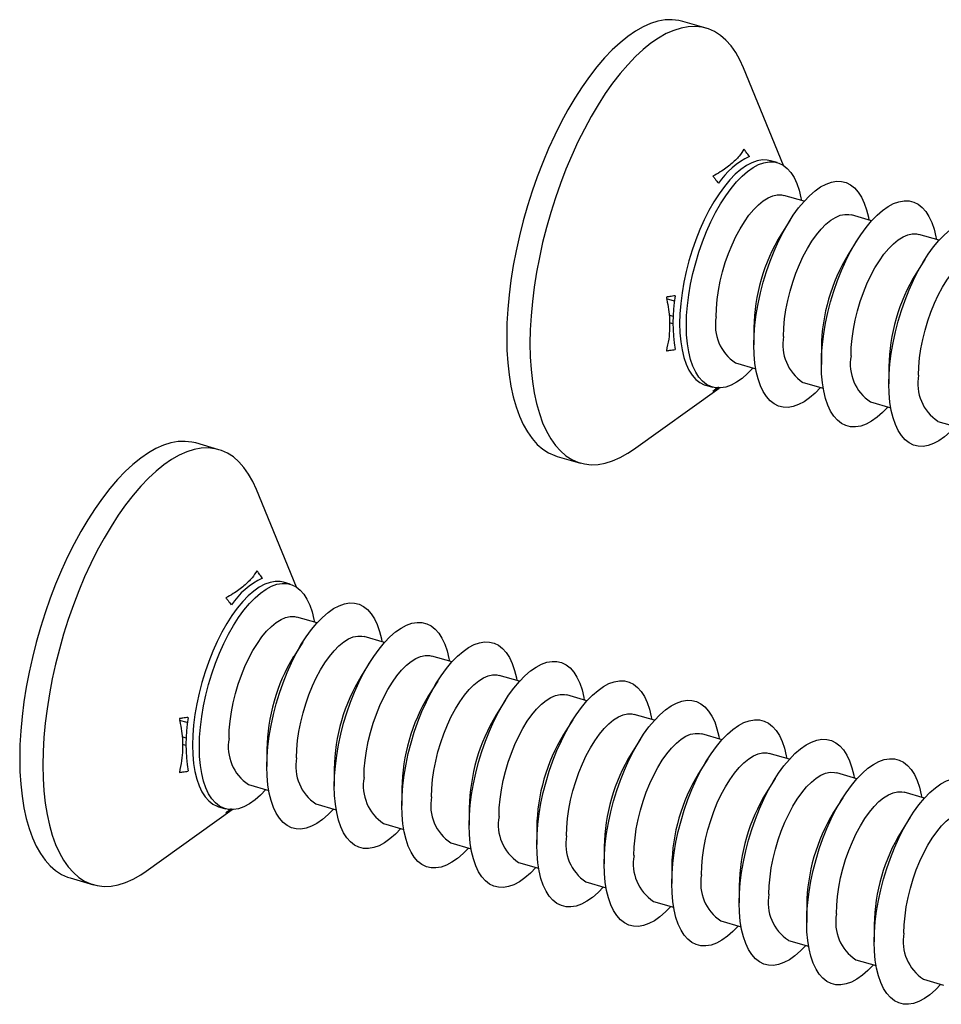
# Model space of a CAD drawing. Units: millimetres. Extents: x 17 to 829, y 20 to 541.
# Drawn here: x 76 to 89, y 38 to 51 of the extents above; entities that cross this region are included whole.
import ezdxf

# ---------------------------------------------------------------- set-up
doc = ezdxf.new("R2010")
doc.units = ezdxf.units.MM
doc.header["$LTSCALE"] = 2
doc.linetypes.add('SLD-Solid', pattern=[0])

msp = doc.modelspace()

# ---------------------------------------------------------------- linework, layer by layer
at = {"color": 7, "linetype": 'SLD-Solid', "lineweight": 25}
for p, q in [((85.558, 50.991), (85.24, 51.083)), ((86.618, 49.109), (86.072, 50.446)), ((86.533, 49.149), (86.441, 49.175)), ((86.901, 48.619), (86.624, 48.699)), ((87.825, 48.353), (87.548, 48.433)), ((86.706, 48.357), (86.581, 48.159)), ((88.748, 48.086), (88.471, 48.166)), ((87.629, 48.091), (87.504, 47.892)), ((88.553, 47.824), (88.428, 47.625)), ((85.108, 47.042), (85.053, 47.058)), ((86.213, 46.887), (86.213, 46.652)), ((87.137, 46.62), (87.137, 46.385)), ((85.962, 46.406), (86.239, 46.326)), ((88.061, 46.353), (88.061, 46.119)), ((86.886, 46.139), (87.163, 46.06)), ((84.564, 45.222), (85.739, 46.062)), ((85.553, 46.101), (85.646, 46.074)), ((85.653, 46.02), (85.739, 46.069)), ((87.809, 45.873), (88.087, 45.793)), ((88.733, 45.606), (89.01, 45.526)), ((78.891, 45.218), (78.574, 45.31)), ((83.521, 45.126), (83.838, 45.035)), ((79.952, 43.336), (79.405, 44.673)), ((79.867, 43.375), (79.774, 43.402)), ((80.234, 42.846), (79.957, 42.926)), ((81.158, 42.579), (80.881, 42.659)), ((80.039, 42.584), (79.914, 42.385)), ((82.082, 42.312), (81.805, 42.392)), ((80.963, 42.317), (80.838, 42.118)), ((83.006, 42.046), (82.729, 42.126)), ((81.887, 42.05), (81.761, 41.852)), ((83.929, 41.779), (83.652, 41.859)), ((82.81, 41.784), (82.685, 41.585)), ((84.853, 41.512), (84.576, 41.592)), ((83.734, 41.517), (83.609, 41.318)), ((78.442, 41.269), (78.387, 41.285)), ((85.777, 41.246), (85.5, 41.326)), ((84.658, 41.25), (84.533, 41.052)), ((79.547, 41.113), (79.547, 40.878)), ((86.701, 40.979), (86.424, 41.059)), ((85.582, 40.984), (85.456, 40.785)), ((80.47, 40.846), (80.47, 40.612)), ((87.624, 40.712), (87.347, 40.792)), ((79.295, 40.633), (79.572, 40.553)), ((86.505, 40.717), (86.38, 40.518)), ((81.394, 40.58), (81.394, 40.345)), ((87.429, 40.45), (87.304, 40.252)), ((88.548, 40.446), (88.271, 40.526)), ((78.887, 40.327), (78.979, 40.301)), ((80.219, 40.366), (80.496, 40.286)), ((77.897, 39.448), (79.072, 40.289)), ((78.986, 40.246), (79.073, 40.295)), ((82.318, 40.313), (82.318, 40.078)), ((88.353, 40.184), (88.228, 39.985)), ((81.143, 40.099), (81.42, 40.019)), ((83.242, 40.046), (83.242, 39.812)), ((82.067, 39.833), (82.344, 39.753)), ((84.165, 39.78), (84.165, 39.545)), ((82.99, 39.566), (83.267, 39.486)), ((85.089, 39.513), (85.089, 39.278)), ((76.854, 39.353), (77.172, 39.261)), ((83.914, 39.299), (84.191, 39.219)), ((86.013, 39.246), (86.013, 39.012)), ((84.838, 39.033), (85.115, 38.953)), ((86.937, 38.98), (86.937, 38.745)), ((85.762, 38.766), (86.039, 38.686)), ((87.861, 38.713), (87.861, 38.478)), ((86.685, 38.499), (86.962, 38.419)), ((87.609, 38.233), (87.886, 38.153)), ((88.533, 37.966), (88.81, 37.886))]:
    msp.add_line(p, q, dxfattribs=at)
at = {"color": 8, "linetype": 'SLD-Solid', "lineweight": 25}
for p, q in [((85.125, 47.253), (85.019, 47.284)), ((85.106, 46.939), (85.058, 46.953)), ((78.458, 41.48), (78.352, 41.51)), ((78.439, 41.166), (78.392, 41.18))]:
    msp.add_line(p, q, dxfattribs=at)
at = {"color": 7, "linetype": 'SLD-Solid', "lineweight": 25, "flags": 128}
for points in [[(85.24, 51.083), (85.186, 51.096), (85.094, 51.106), (84.998, 51.102), (84.9, 51.084), (84.799, 51.052), (84.696, 51.006), (84.592, 50.947), (84.486, 50.875), (84.381, 50.789), (84.275, 50.692), (84.17, 50.582), (84.065, 50.46), (83.962, 50.328), (83.862, 50.185), (83.763, 50.032), (83.668, 49.871), (83.575, 49.701), (83.487, 49.524), (83.402, 49.34), (83.323, 49.151), (83.248, 48.956), (83.178, 48.758), (83.114, 48.556), (83.056, 48.353), (83.004, 48.148), (82.959, 47.943), (82.92, 47.739), (82.888, 47.536), (82.863, 47.337), (82.845, 47.14), (82.834, 46.949), (82.831, 46.762), (82.834, 46.582), (82.845, 46.409), (82.863, 46.244), (82.888, 46.088), (82.92, 45.941), (82.959, 45.804), (83.004, 45.678), (83.056, 45.563), (83.114, 45.46), (83.178, 45.369), (83.248, 45.291), (83.323, 45.226), (83.402, 45.175), (83.487, 45.137), (83.521, 45.126)], [(86.072, 50.446), (86.023, 50.555), (85.964, 50.658), (85.901, 50.749), (85.831, 50.826), (85.756, 50.891), (85.676, 50.943), (85.592, 50.98), (85.504, 51.004), (85.411, 51.014), (85.316, 51.01), (85.217, 50.992), (85.116, 50.96), (85.014, 50.915), (84.909, 50.855), (84.804, 50.783), (84.698, 50.698), (84.592, 50.6), (84.487, 50.49), (84.383, 50.368), (84.28, 50.236), (84.179, 50.093), (84.081, 49.941), (83.985, 49.779), (83.893, 49.609), (83.804, 49.432), (83.72, 49.248), (83.64, 49.059), (83.565, 48.864), (83.496, 48.666), (83.432, 48.465), (83.374, 48.261), (83.322, 48.056), (83.277, 47.851), (83.238, 47.647), (83.206, 47.445), (83.181, 47.245), (83.163, 47.049), (83.152, 46.857), (83.148, 46.671), (83.152, 46.491), (83.163, 46.318), (83.181, 46.153), (83.206, 45.996), (83.238, 45.849), (83.277, 45.712), (83.322, 45.586), (83.374, 45.471), (83.432, 45.368), (83.496, 45.277), (83.565, 45.2), (83.64, 45.135), (83.72, 45.083), (83.804, 45.046), (83.893, 45.022), (83.985, 45.012), (84.081, 45.016), (84.179, 45.034), (84.28, 45.066), (84.383, 45.111), (84.487, 45.171), (84.564, 45.222)], [(86.441, 49.175), (86.397, 49.184), (86.33, 49.186), (86.259, 49.174), (86.186, 49.148), (86.111, 49.108), (86.035, 49.055), (85.959, 48.989), (85.883, 48.911), (85.809, 48.821), (85.736, 48.721), (85.665, 48.611), (85.597, 48.492), (85.533, 48.365), (85.473, 48.232), (85.418, 48.093), (85.368, 47.95), (85.324, 47.804), (85.286, 47.657), (85.255, 47.51), (85.23, 47.364), (85.212, 47.22), (85.201, 47.08), (85.197, 46.945), (85.201, 46.817), (85.212, 46.695), (85.23, 46.583), (85.255, 46.48), (85.286, 46.387), (85.324, 46.306), (85.368, 46.237), (85.418, 46.18), (85.473, 46.137), (85.533, 46.107), (85.553, 46.101)], [(85.29, 46.919), (85.293, 47.053), (85.304, 47.193), (85.322, 47.337), (85.347, 47.483), (85.379, 47.63), (85.417, 47.778), (85.461, 47.923), (85.511, 48.066), (85.566, 48.205), (85.626, 48.338), (85.69, 48.465), (85.757, 48.584), (85.828, 48.694), (85.901, 48.795), (85.976, 48.884), (86.052, 48.962), (86.128, 49.028), (86.203, 49.081), (86.278, 49.121), (86.351, 49.147), (86.422, 49.16), (86.49, 49.158), (86.554, 49.142), (86.613, 49.112), (86.669, 49.069), (86.718, 49.013), (86.763, 48.943), (86.801, 48.862), (86.832, 48.77), (86.857, 48.667), (86.864, 48.63)], [(86.213, 46.652), (86.217, 46.787), (86.228, 46.927), (86.246, 47.07), (86.271, 47.216), (86.302, 47.364), (86.34, 47.511), (86.385, 47.657), (86.434, 47.799), (86.489, 47.938), (86.549, 48.072), (86.613, 48.198), (86.681, 48.317), (86.752, 48.428), (86.825, 48.528), (86.9, 48.618), (86.975, 48.696), (87.051, 48.762), (87.127, 48.815), (87.202, 48.855), (87.275, 48.881), (87.346, 48.893), (87.413, 48.891), (87.477, 48.875), (87.537, 48.846), (87.592, 48.802), (87.642, 48.746), (87.686, 48.677), (87.724, 48.595), (87.756, 48.503), (87.781, 48.4), (87.788, 48.363)], [(85.696, 47.036), (85.7, 47.153), (85.711, 47.274), (85.729, 47.399), (85.753, 47.526), (85.785, 47.654), (85.822, 47.78), (85.865, 47.903), (85.914, 48.022), (85.967, 48.135), (86.024, 48.241), (86.084, 48.339), (86.146, 48.428), (86.211, 48.505), (86.276, 48.571), (86.342, 48.625), (86.407, 48.666), (86.471, 48.693), (86.533, 48.707), (86.591, 48.706), (86.624, 48.699)], [(87.137, 46.385), (87.141, 46.52), (87.152, 46.66), (87.17, 46.804), (87.194, 46.95), (87.226, 47.097), (87.264, 47.244), (87.308, 47.39), (87.358, 47.533), (87.413, 47.672), (87.473, 47.805), (87.537, 47.932), (87.605, 48.051), (87.675, 48.161), (87.749, 48.261), (87.823, 48.351), (87.899, 48.429), (87.975, 48.495), (88.051, 48.548), (88.126, 48.588), (88.199, 48.614), (88.269, 48.626), (88.337, 48.624), (88.401, 48.609), (88.461, 48.579), (88.516, 48.536), (88.566, 48.479), (88.61, 48.41), (88.648, 48.329), (88.68, 48.236), (88.705, 48.133), (88.711, 48.097)], [(86.62, 46.769), (86.624, 46.886), (86.634, 47.008), (86.652, 47.133), (86.677, 47.26), (86.708, 47.387), (86.746, 47.513), (86.789, 47.636), (86.837, 47.755), (86.89, 47.869), (86.947, 47.975), (87.007, 48.073), (87.07, 48.161), (87.135, 48.239), (87.2, 48.305), (87.266, 48.359), (87.331, 48.399), (87.395, 48.427), (87.456, 48.44), (87.515, 48.439), (87.548, 48.433)], [(88.061, 46.119), (88.065, 46.253), (88.075, 46.393), (88.093, 46.537), (88.118, 46.683), (88.15, 46.83), (88.188, 46.978), (88.232, 47.123), (88.282, 47.266), (88.337, 47.405), (88.397, 47.538), (88.461, 47.665), (88.529, 47.784), (88.599, 47.894), (88.672, 47.995), (88.747, 48.084), (88.823, 48.162), (88.899, 48.228), (88.975, 48.281), (89.049, 48.321), (89.123, 48.347), (89.193, 48.36), (89.261, 48.358), (89.325, 48.342), (89.385, 48.312), (89.44, 48.269), (89.49, 48.213), (89.534, 48.143), (89.572, 48.062), (89.604, 47.97), (89.628, 47.867), (89.635, 47.83)], [(87.544, 46.503), (87.547, 46.619), (87.558, 46.741), (87.576, 46.866), (87.601, 46.993), (87.632, 47.12), (87.67, 47.246), (87.713, 47.37), (87.761, 47.489), (87.814, 47.602), (87.871, 47.708), (87.931, 47.806), (87.994, 47.894), (88.059, 47.972), (88.124, 48.038), (88.19, 48.092), (88.255, 48.133), (88.319, 48.16), (88.38, 48.173), (88.439, 48.173), (88.471, 48.166)], [(88.468, 46.236), (88.471, 46.353), (88.482, 46.474), (88.5, 46.599), (88.525, 46.726), (88.556, 46.854), (88.593, 46.98), (88.637, 47.103), (88.685, 47.222), (88.738, 47.335), (88.795, 47.441), (88.855, 47.539), (88.918, 47.628), (88.982, 47.705), (89.048, 47.771), (89.113, 47.825), (89.179, 47.866), (89.242, 47.893), (89.304, 47.907), (89.363, 47.906), (89.395, 47.899)], [(86.202, 46.337), (86.128, 46.26), (86.052, 46.194), (85.976, 46.141), (85.901, 46.101), (85.828, 46.075), (85.757, 46.063), (85.69, 46.065), (85.626, 46.081), (85.566, 46.11), (85.511, 46.154), (85.461, 46.21), (85.417, 46.279), (85.379, 46.361), (85.347, 46.453), (85.322, 46.556), (85.304, 46.669), (85.293, 46.79), (85.29, 46.919)], [(87.126, 46.07), (87.051, 45.994), (86.975, 45.928), (86.9, 45.875), (86.825, 45.835), (86.752, 45.809), (86.681, 45.796), (86.613, 45.798), (86.549, 45.814), (86.489, 45.844), (86.434, 45.887), (86.385, 45.944), (86.34, 46.013), (86.302, 46.094), (86.271, 46.187), (86.246, 46.29), (86.228, 46.402), (86.217, 46.523), (86.213, 46.652)], [(88.05, 45.804), (87.975, 45.727), (87.899, 45.661), (87.823, 45.608), (87.749, 45.568), (87.675, 45.542), (87.605, 45.53), (87.537, 45.532), (87.473, 45.547), (87.413, 45.577), (87.358, 45.62), (87.308, 45.677), (87.264, 45.746), (87.226, 45.827), (87.194, 45.92), (87.17, 46.023), (87.152, 46.135), (87.141, 46.257), (87.137, 46.385)], [(88.973, 45.537), (88.899, 45.46), (88.823, 45.394), (88.747, 45.341), (88.672, 45.301), (88.599, 45.275), (88.529, 45.263), (88.461, 45.265), (88.397, 45.281), (88.337, 45.31), (88.282, 45.354), (88.232, 45.41), (88.188, 45.479), (88.15, 45.561), (88.118, 45.653), (88.093, 45.756), (88.075, 45.869), (88.065, 45.99), (88.061, 46.119)], [(78.574, 45.31), (78.519, 45.322), (78.427, 45.332), (78.331, 45.328), (78.233, 45.31), (78.132, 45.278), (78.029, 45.233), (77.925, 45.174), (77.82, 45.101), (77.714, 45.016), (77.608, 44.918), (77.503, 44.808), (77.399, 44.687), (77.296, 44.554), (77.195, 44.411), (77.096, 44.259), (77.001, 44.097), (76.909, 43.928), (76.82, 43.75), (76.736, 43.567), (76.656, 43.377), (76.581, 43.183), (76.512, 42.984), (76.448, 42.783), (76.39, 42.579), (76.338, 42.374), (76.292, 42.17), (76.253, 41.965), (76.221, 41.763), (76.196, 41.563), (76.178, 41.367), (76.168, 41.175), (76.164, 40.989), (76.168, 40.809), (76.178, 40.636), (76.196, 40.471), (76.221, 40.314), (76.253, 40.167), (76.292, 40.03), (76.338, 39.904), (76.39, 39.789), (76.448, 39.686), (76.512, 39.596), (76.581, 39.518), (76.656, 39.453), (76.736, 39.402), (76.82, 39.364), (76.854, 39.353)], [(79.405, 44.673), (79.356, 44.781), (79.298, 44.884), (79.234, 44.975), (79.164, 45.053), (79.089, 45.118), (79.01, 45.169), (78.925, 45.207), (78.837, 45.231), (78.745, 45.241), (78.649, 45.237), (78.551, 45.219), (78.45, 45.187), (78.347, 45.141), (78.243, 45.082), (78.137, 45.01), (78.032, 44.924), (77.926, 44.826), (77.82, 44.716), (77.716, 44.595), (77.613, 44.462), (77.512, 44.32), (77.414, 44.167), (77.318, 44.006), (77.226, 43.836), (77.138, 43.659), (77.053, 43.475), (76.974, 43.285), (76.899, 43.091), (76.829, 42.893), (76.765, 42.691), (76.707, 42.488), (76.655, 42.283), (76.61, 42.078), (76.571, 41.874), (76.539, 41.671), (76.514, 41.471), (76.496, 41.275), (76.485, 41.084), (76.482, 40.897), (76.485, 40.717), (76.496, 40.544), (76.514, 40.379), (76.539, 40.223), (76.571, 40.076), (76.61, 39.939), (76.655, 39.813), (76.707, 39.698), (76.765, 39.595), (76.829, 39.504), (76.899, 39.426), (76.974, 39.361), (77.053, 39.31), (77.138, 39.272), (77.226, 39.248), (77.318, 39.238), (77.414, 39.242), (77.512, 39.26), (77.613, 39.292), (77.716, 39.338), (77.82, 39.397), (77.897, 39.448)], [(79.774, 43.402), (79.731, 43.411), (79.663, 43.413), (79.592, 43.401), (79.519, 43.374), (79.444, 43.335), (79.369, 43.282), (79.292, 43.216), (79.217, 43.137), (79.142, 43.048), (79.069, 42.947), (78.998, 42.837), (78.931, 42.718), (78.867, 42.591), (78.807, 42.458), (78.752, 42.319), (78.702, 42.176), (78.658, 42.031), (78.619, 41.884), (78.588, 41.736), (78.563, 41.59), (78.545, 41.446), (78.534, 41.307), (78.531, 41.172), (78.534, 41.043), (78.545, 40.922), (78.563, 40.809), (78.588, 40.706), (78.619, 40.614), (78.658, 40.533), (78.702, 40.463), (78.752, 40.407), (78.807, 40.364), (78.867, 40.334), (78.887, 40.327)], [(78.623, 41.145), (78.627, 41.28), (78.637, 41.42), (78.655, 41.563), (78.68, 41.71), (78.712, 41.857), (78.75, 42.004), (78.794, 42.15), (78.844, 42.293), (78.899, 42.431), (78.959, 42.565), (79.023, 42.691), (79.091, 42.81), (79.161, 42.921), (79.234, 43.021), (79.309, 43.111), (79.385, 43.189), (79.461, 43.255), (79.537, 43.308), (79.612, 43.348), (79.685, 43.374), (79.755, 43.386), (79.823, 43.384), (79.887, 43.368), (79.947, 43.339), (80.002, 43.295), (80.052, 43.239), (80.096, 43.17), (80.134, 43.089), (80.166, 42.996), (80.191, 42.893), (80.197, 42.856)], [(79.547, 40.878), (79.55, 41.013), (79.561, 41.153), (79.579, 41.297), (79.604, 41.443), (79.636, 41.59), (79.674, 41.737), (79.718, 41.883), (79.768, 42.026), (79.823, 42.165), (79.883, 42.298), (79.947, 42.425), (80.014, 42.544), (80.085, 42.654), (80.158, 42.754), (80.233, 42.844), (80.309, 42.922), (80.385, 42.988), (80.461, 43.041), (80.535, 43.081), (80.608, 43.107), (80.679, 43.119), (80.747, 43.118), (80.811, 43.102), (80.871, 43.072), (80.926, 43.029), (80.976, 42.972), (81.02, 42.903), (81.058, 42.822), (81.089, 42.729), (81.114, 42.626), (81.121, 42.59)], [(79.03, 41.262), (79.033, 41.379), (79.044, 41.501), (79.062, 41.626), (79.087, 41.753), (79.118, 41.88), (79.155, 42.006), (79.199, 42.129), (79.247, 42.248), (79.3, 42.362), (79.357, 42.468), (79.417, 42.566), (79.48, 42.654), (79.544, 42.732), (79.61, 42.798), (79.676, 42.852), (79.741, 42.893), (79.804, 42.92), (79.866, 42.933), (79.925, 42.933), (79.957, 42.926)], [(80.47, 40.612), (80.474, 40.747), (80.485, 40.886), (80.503, 41.03), (80.528, 41.176), (80.559, 41.324), (80.597, 41.471), (80.642, 41.616), (80.691, 41.759), (80.747, 41.898), (80.806, 42.031), (80.87, 42.158), (80.938, 42.277), (81.009, 42.387), (81.082, 42.488), (81.157, 42.577), (81.232, 42.656), (81.309, 42.722), (81.384, 42.775), (81.459, 42.814), (81.532, 42.841), (81.603, 42.853), (81.67, 42.851), (81.735, 42.835), (81.794, 42.805), (81.849, 42.762), (81.899, 42.706), (81.943, 42.636), (81.982, 42.555), (82.013, 42.463), (82.038, 42.36), (82.045, 42.323)], [(79.953, 40.996), (79.957, 41.113), (79.968, 41.234), (79.986, 41.359), (80.01, 41.486), (80.042, 41.613), (80.079, 41.739), (80.122, 41.863), (80.171, 41.982), (80.224, 42.095), (80.281, 42.201), (80.341, 42.299), (80.404, 42.387), (80.468, 42.465), (80.534, 42.531), (80.599, 42.585), (80.664, 42.626), (80.728, 42.653), (80.79, 42.666), (80.848, 42.666), (80.881, 42.659)], [(81.394, 40.345), (81.398, 40.48), (81.409, 40.62), (81.427, 40.763), (81.452, 40.91), (81.483, 41.057), (81.521, 41.204), (81.565, 41.35), (81.615, 41.493), (81.67, 41.631), (81.73, 41.765), (81.794, 41.891), (81.862, 42.01), (81.933, 42.121), (82.006, 42.221), (82.08, 42.311), (82.156, 42.389), (82.232, 42.455), (82.308, 42.508), (82.383, 42.548), (82.456, 42.574), (82.527, 42.586), (82.594, 42.584), (82.658, 42.568), (82.718, 42.539), (82.773, 42.495), (82.823, 42.439), (82.867, 42.37), (82.905, 42.289), (82.937, 42.196), (82.962, 42.093), (82.969, 42.056)], [(80.877, 40.729), (80.881, 40.846), (80.892, 40.968), (80.909, 41.093), (80.934, 41.22), (80.965, 41.347), (81.003, 41.473), (81.046, 41.596), (81.094, 41.715), (81.147, 41.828), (81.204, 41.935), (81.265, 42.032), (81.327, 42.121), (81.392, 42.199), (81.457, 42.265), (81.523, 42.318), (81.588, 42.359), (81.652, 42.386), (81.713, 42.4), (81.772, 42.399), (81.805, 42.392)], [(82.318, 40.078), (82.322, 40.213), (82.332, 40.353), (82.35, 40.497), (82.375, 40.643), (82.407, 40.79), (82.445, 40.937), (82.489, 41.083), (82.539, 41.226), (82.594, 41.365), (82.654, 41.498), (82.718, 41.625), (82.786, 41.744), (82.856, 41.854), (82.929, 41.954), (83.004, 42.044), (83.08, 42.122), (83.156, 42.188), (83.232, 42.241), (83.307, 42.281), (83.38, 42.307), (83.45, 42.319), (83.518, 42.318), (83.582, 42.302), (83.642, 42.272), (83.697, 42.229), (83.747, 42.172), (83.791, 42.103), (83.829, 42.022), (83.861, 41.929), (83.886, 41.826), (83.892, 41.79)], [(81.801, 40.462), (81.805, 40.579), (81.815, 40.701), (81.833, 40.826), (81.858, 40.953), (81.889, 41.08), (81.927, 41.206), (81.97, 41.329), (82.018, 41.448), (82.071, 41.562), (82.128, 41.668), (82.188, 41.766), (82.251, 41.854), (82.316, 41.932), (82.381, 41.998), (82.447, 42.052), (82.512, 42.093), (82.576, 42.12), (82.637, 42.133), (82.696, 42.133), (82.729, 42.126)], [(83.242, 39.812), (83.245, 39.947), (83.256, 40.086), (83.274, 40.23), (83.299, 40.376), (83.331, 40.524), (83.369, 40.671), (83.413, 40.816), (83.463, 40.959), (83.518, 41.098), (83.578, 41.231), (83.642, 41.358), (83.709, 41.477), (83.78, 41.587), (83.853, 41.688), (83.928, 41.777), (84.004, 41.856), (84.08, 41.922), (84.156, 41.975), (84.23, 42.014), (84.303, 42.041), (84.374, 42.053), (84.442, 42.051), (84.506, 42.035), (84.566, 42.005), (84.621, 41.962), (84.671, 41.906), (84.715, 41.836), (84.753, 41.755), (84.784, 41.663), (84.809, 41.56), (84.816, 41.523)], [(82.725, 40.196), (82.728, 40.313), (82.739, 40.434), (82.757, 40.559), (82.782, 40.686), (82.813, 40.813), (82.85, 40.939), (82.894, 41.063), (82.942, 41.182), (82.995, 41.295), (83.052, 41.401), (83.112, 41.499), (83.175, 41.587), (83.239, 41.665), (83.305, 41.731), (83.371, 41.785), (83.436, 41.826), (83.499, 41.853), (83.561, 41.866), (83.62, 41.866), (83.652, 41.859)], [(84.165, 39.545), (84.169, 39.68), (84.18, 39.82), (84.198, 39.963), (84.223, 40.11), (84.254, 40.257), (84.292, 40.404), (84.337, 40.55), (84.387, 40.693), (84.442, 40.831), (84.501, 40.965), (84.565, 41.091), (84.633, 41.21), (84.704, 41.321), (84.777, 41.421), (84.852, 41.511), (84.927, 41.589), (85.004, 41.655), (85.079, 41.708), (85.154, 41.748), (85.227, 41.774), (85.298, 41.786), (85.365, 41.784), (85.43, 41.768), (85.489, 41.739), (85.544, 41.695), (85.594, 41.639), (85.639, 41.57), (85.677, 41.489), (85.708, 41.396), (85.733, 41.293), (85.74, 41.256)], [(83.648, 39.929), (83.652, 40.046), (83.663, 40.168), (83.681, 40.293), (83.705, 40.42), (83.737, 40.547), (83.774, 40.673), (83.817, 40.796), (83.866, 40.915), (83.919, 41.028), (83.976, 41.135), (84.036, 41.232), (84.099, 41.321), (84.163, 41.399), (84.229, 41.465), (84.294, 41.518), (84.359, 41.559), (84.423, 41.586), (84.485, 41.6), (84.543, 41.599), (84.576, 41.592)], [(85.089, 39.278), (85.093, 39.413), (85.104, 39.553), (85.122, 39.697), (85.147, 39.843), (85.178, 39.99), (85.216, 40.137), (85.26, 40.283), (85.31, 40.426), (85.365, 40.565), (85.425, 40.698), (85.489, 40.825), (85.557, 40.944), (85.628, 41.054), (85.701, 41.154), (85.775, 41.244), (85.851, 41.322), (85.927, 41.388), (86.003, 41.441), (86.078, 41.481), (86.151, 41.507), (86.222, 41.519), (86.289, 41.518), (86.353, 41.502), (86.413, 41.472), (86.468, 41.429), (86.518, 41.372), (86.562, 41.303), (86.6, 41.222), (86.632, 41.129), (86.657, 41.026), (86.664, 40.99)], [(84.572, 39.662), (84.576, 39.779), (84.587, 39.901), (84.604, 40.026), (84.629, 40.153), (84.661, 40.28), (84.698, 40.406), (84.741, 40.529), (84.79, 40.648), (84.842, 40.762), (84.899, 40.868), (84.96, 40.966), (85.022, 41.054), (85.087, 41.132), (85.152, 41.198), (85.218, 41.252), (85.283, 41.293), (85.347, 41.32), (85.409, 41.333), (85.467, 41.333), (85.5, 41.326)], [(79.535, 40.563), (79.461, 40.487), (79.385, 40.421), (79.309, 40.368), (79.234, 40.328), (79.161, 40.302), (79.091, 40.29), (79.023, 40.291), (78.959, 40.307), (78.899, 40.337), (78.844, 40.38), (78.794, 40.437), (78.75, 40.506), (78.712, 40.587), (78.68, 40.68), (78.655, 40.783), (78.637, 40.895), (78.627, 41.016), (78.623, 41.145)], [(86.013, 39.012), (86.017, 39.147), (86.027, 39.286), (86.045, 39.43), (86.07, 39.576), (86.102, 39.724), (86.14, 39.871), (86.184, 40.016), (86.234, 40.159), (86.289, 40.298), (86.349, 40.431), (86.413, 40.558), (86.481, 40.677), (86.551, 40.787), (86.624, 40.888), (86.699, 40.977), (86.775, 41.056), (86.851, 41.122), (86.927, 41.175), (87.002, 41.214), (87.075, 41.241), (87.145, 41.253), (87.213, 41.251), (87.277, 41.235), (87.337, 41.205), (87.392, 41.162), (87.442, 41.106), (87.486, 41.036), (87.524, 40.955), (87.556, 40.863), (87.581, 40.76), (87.587, 40.723)], [(85.496, 39.396), (85.5, 39.513), (85.51, 39.634), (85.528, 39.759), (85.553, 39.886), (85.584, 40.013), (85.622, 40.139), (85.665, 40.263), (85.713, 40.382), (85.766, 40.495), (85.823, 40.601), (85.883, 40.699), (85.946, 40.787), (86.011, 40.865), (86.076, 40.931), (86.142, 40.985), (86.207, 41.026), (86.271, 41.053), (86.332, 41.066), (86.391, 41.066), (86.424, 41.059)], [(80.459, 40.297), (80.385, 40.22), (80.309, 40.154), (80.233, 40.101), (80.158, 40.061), (80.085, 40.035), (80.014, 40.023), (79.947, 40.025), (79.883, 40.041), (79.823, 40.07), (79.768, 40.114), (79.718, 40.17), (79.674, 40.239), (79.636, 40.32), (79.604, 40.413), (79.579, 40.516), (79.561, 40.629), (79.55, 40.75), (79.547, 40.878)], [(86.937, 38.745), (86.94, 38.88), (86.951, 39.02), (86.969, 39.163), (86.994, 39.31), (87.026, 39.457), (87.064, 39.604), (87.108, 39.75), (87.158, 39.893), (87.213, 40.031), (87.273, 40.165), (87.337, 40.291), (87.404, 40.41), (87.475, 40.521), (87.548, 40.621), (87.623, 40.711), (87.699, 40.789), (87.775, 40.855), (87.851, 40.908), (87.925, 40.948), (87.998, 40.974), (88.069, 40.986), (88.137, 40.984), (88.201, 40.968), (88.261, 40.939), (88.316, 40.895), (88.366, 40.839), (88.41, 40.77), (88.448, 40.689), (88.479, 40.596), (88.504, 40.493), (88.511, 40.456)], [(86.42, 39.129), (86.423, 39.246), (86.434, 39.368), (86.452, 39.493), (86.477, 39.62), (86.508, 39.747), (86.545, 39.873), (86.589, 39.996), (86.637, 40.115), (86.69, 40.228), (86.747, 40.335), (86.807, 40.432), (86.87, 40.521), (86.934, 40.599), (87, 40.665), (87.066, 40.718), (87.131, 40.759), (87.194, 40.786), (87.256, 40.8), (87.315, 40.799), (87.347, 40.792)], [(87.861, 38.478), (87.864, 38.613), (87.875, 38.753), (87.893, 38.897), (87.918, 39.043), (87.949, 39.19), (87.988, 39.337), (88.032, 39.483), (88.082, 39.626), (88.137, 39.765), (88.196, 39.898), (88.261, 40.025), (88.328, 40.144), (88.399, 40.254), (88.472, 40.354), (88.547, 40.444), (88.622, 40.522), (88.699, 40.588), (88.774, 40.641), (88.849, 40.681), (88.922, 40.707), (88.993, 40.719), (89.061, 40.718), (89.125, 40.702), (89.184, 40.672), (89.24, 40.629), (89.289, 40.572), (89.334, 40.503), (89.372, 40.422), (89.403, 40.329), (89.428, 40.226), (89.435, 40.19)], [(81.383, 40.03), (81.309, 39.953), (81.232, 39.887), (81.157, 39.834), (81.082, 39.795), (81.009, 39.768), (80.938, 39.756), (80.87, 39.758), (80.806, 39.774), (80.747, 39.804), (80.691, 39.847), (80.642, 39.903), (80.597, 39.973), (80.559, 40.054), (80.528, 40.146), (80.503, 40.249), (80.485, 40.362), (80.474, 40.483), (80.47, 40.612)], [(87.343, 38.862), (87.347, 38.979), (87.358, 39.101), (87.376, 39.226), (87.401, 39.353), (87.432, 39.48), (87.469, 39.606), (87.512, 39.729), (87.561, 39.848), (87.614, 39.962), (87.671, 40.068), (87.731, 40.166), (87.794, 40.254), (87.858, 40.332), (87.924, 40.398), (87.989, 40.452), (88.054, 40.493), (88.118, 40.52), (88.18, 40.533), (88.238, 40.533), (88.271, 40.526)], [(82.307, 39.763), (82.232, 39.687), (82.156, 39.621), (82.08, 39.568), (82.006, 39.528), (81.933, 39.502), (81.862, 39.49), (81.794, 39.491), (81.73, 39.507), (81.67, 39.537), (81.615, 39.58), (81.565, 39.637), (81.521, 39.706), (81.483, 39.787), (81.452, 39.88), (81.427, 39.983), (81.409, 40.095), (81.398, 40.216), (81.394, 40.345)], [(88.267, 38.596), (88.271, 38.713), (88.282, 38.834), (88.3, 38.959), (88.324, 39.086), (88.356, 39.213), (88.393, 39.339), (88.436, 39.463), (88.485, 39.582), (88.538, 39.695), (88.594, 39.801), (88.655, 39.899), (88.717, 39.987), (88.782, 40.065), (88.847, 40.131), (88.913, 40.185), (88.978, 40.226), (89.042, 40.253), (89.104, 40.266), (89.162, 40.266), (89.195, 40.259)], [(83.23, 39.497), (83.156, 39.42), (83.08, 39.354), (83.004, 39.301), (82.929, 39.261), (82.856, 39.235), (82.786, 39.223), (82.718, 39.225), (82.654, 39.241), (82.594, 39.27), (82.539, 39.314), (82.489, 39.37), (82.445, 39.439), (82.407, 39.52), (82.375, 39.613), (82.35, 39.716), (82.332, 39.829), (82.322, 39.95), (82.318, 40.078)], [(84.154, 39.23), (84.08, 39.153), (84.004, 39.087), (83.928, 39.034), (83.853, 38.995), (83.78, 38.968), (83.709, 38.956), (83.642, 38.958), (83.578, 38.974), (83.518, 39.004), (83.463, 39.047), (83.413, 39.103), (83.369, 39.173), (83.331, 39.254), (83.299, 39.346), (83.274, 39.449), (83.256, 39.562), (83.245, 39.683), (83.242, 39.812)], [(85.078, 38.963), (85.004, 38.887), (84.927, 38.821), (84.852, 38.768), (84.777, 38.728), (84.704, 38.702), (84.633, 38.69), (84.565, 38.691), (84.501, 38.707), (84.442, 38.737), (84.387, 38.78), (84.337, 38.837), (84.292, 38.906), (84.254, 38.987), (84.223, 39.08), (84.198, 39.183), (84.18, 39.295), (84.169, 39.416), (84.165, 39.545)], [(86.002, 38.697), (85.927, 38.62), (85.851, 38.554), (85.775, 38.501), (85.701, 38.461), (85.628, 38.435), (85.557, 38.423), (85.489, 38.425), (85.425, 38.441), (85.365, 38.47), (85.31, 38.514), (85.26, 38.57), (85.216, 38.639), (85.178, 38.72), (85.147, 38.813), (85.122, 38.916), (85.104, 39.029), (85.093, 39.15), (85.089, 39.278)], [(86.925, 38.43), (86.851, 38.353), (86.775, 38.287), (86.699, 38.234), (86.624, 38.195), (86.551, 38.168), (86.481, 38.156), (86.413, 38.158), (86.349, 38.174), (86.289, 38.204), (86.234, 38.247), (86.184, 38.303), (86.14, 38.373), (86.102, 38.454), (86.07, 38.546), (86.045, 38.649), (86.027, 38.762), (86.017, 38.883), (86.013, 39.012)], [(87.849, 38.163), (87.775, 38.087), (87.699, 38.021), (87.623, 37.968), (87.548, 37.928), (87.475, 37.902), (87.404, 37.89), (87.337, 37.891), (87.273, 37.907), (87.213, 37.937), (87.158, 37.98), (87.108, 38.037), (87.064, 38.106), (87.026, 38.187), (86.994, 38.28), (86.969, 38.383), (86.951, 38.495), (86.94, 38.616), (86.937, 38.745)], [(88.773, 37.897), (88.699, 37.82), (88.622, 37.754), (88.547, 37.701), (88.472, 37.661), (88.399, 37.635), (88.328, 37.623), (88.261, 37.625), (88.196, 37.641), (88.137, 37.67), (88.082, 37.714), (88.032, 37.77), (87.988, 37.839), (87.949, 37.92), (87.918, 38.013), (87.893, 38.116), (87.875, 38.229), (87.864, 38.35), (87.861, 38.478)]]:
    msp.add_lwpolyline(points, dxfattribs=at)
at = {"color": 7, "linetype": 'SLD-Solid', "lineweight": 25}
for centre, radius, start, end in [((86.637, 48.244), 1.102, 116.1211, 145.6657), ((88.739, 46.847), 2.526, 148.706, 179.0897), ((89.663, 46.58), 2.526, 148.706, 179.0897), ((90.587, 46.313), 2.526, 148.706, 179.0897), ((87.565, 46.957), 2.459, 171.393, 188.607), ((86.305, 46.922), 0.619, 169.365, 236.3828), ((87.228, 46.655), 0.619, 169.365, 236.3828), ((88.152, 46.388), 0.619, 169.365, 236.3828), ((89.076, 46.122), 0.619, 169.365, 236.3828), ((79.971, 42.471), 1.102, 116.1211, 145.6657), ((82.072, 41.073), 2.526, 148.706, 179.0897), ((82.996, 40.806), 2.526, 148.706, 179.0897), ((83.92, 40.54), 2.526, 148.706, 179.0897), ((80.899, 41.183), 2.459, 171.393, 188.607), ((84.844, 40.273), 2.526, 148.706, 179.0897), ((79.638, 41.148), 0.619, 169.365, 236.3828), ((85.767, 40.006), 2.526, 148.706, 179.0897), ((80.562, 40.882), 0.619, 169.365, 236.3828), ((86.691, 39.74), 2.526, 148.706, 179.0897), ((81.486, 40.615), 0.619, 169.365, 236.3828), ((87.615, 39.473), 2.526, 148.706, 179.0897), ((82.409, 40.348), 0.619, 169.365, 236.3828), ((88.539, 39.206), 2.526, 148.706, 179.0897), ((83.333, 40.082), 0.619, 169.365, 236.3828), ((89.462, 38.94), 2.526, 148.706, 179.0897), ((84.257, 39.815), 0.619, 169.365, 236.3828), ((90.386, 38.673), 2.526, 148.706, 179.0897), ((85.181, 39.548), 0.619, 169.365, 236.3828), ((86.104, 39.282), 0.619, 169.365, 236.3828), ((87.028, 39.015), 0.619, 169.365, 236.3828), ((87.952, 38.748), 0.619, 169.365, 236.3828), ((88.876, 38.482), 0.619, 169.365, 236.3828)]:
    msp.add_arc(centre, radius, start, end, dxfattribs=at)
for points, knots in [([(86.078, 49.332), (86.057, 49.301), (86.011, 49.229), (85.903, 49.123), (85.778, 49.033), (85.686, 48.983), (85.653, 48.964)], [0, 0, 0, 0, 0.232864, 0.526451, 0.826536, 1, 1, 1, 1]), ([(86.152, 49.234), (86.137, 49.254), (86.113, 49.287), (86.088, 49.319), (86.078, 49.332)], [0, 0, 0, 0, 0.595198, 1, 1, 1, 1]), ([(85.653, 48.964), (85.663, 48.951), (85.688, 48.918), (85.712, 48.886), (85.727, 48.866)], [0, 0, 0, 0, 0.404802, 1, 1, 1, 1]), ([(85.134, 47.325), (85.11, 47.322), (85.071, 47.316), (85.031, 47.31), (85.015, 47.308)], [0, 0, 0, 0, 0.595198, 1, 1, 1, 1]), ([(85.015, 47.308), (85.032, 47.217), (85.059, 47.074), (85.062, 46.882), (85.05, 46.725), (85.027, 46.625), (85.015, 46.572)], [0, 0, 0, 0, 0.3516644, 0.5582726, 0.767135, 1, 1, 1, 1]), ([(85.015, 46.572), (85.031, 46.574), (85.071, 46.58), (85.11, 46.585), (85.134, 46.589)], [0, 0, 0, 0, 0.404802, 1, 1, 1, 1]), ([(85.727, 46.075), (85.712, 46.064), (85.688, 46.046), (85.663, 46.027), (85.653, 46.02)], [0, 0, 0, 0, 0.595198, 1, 1, 1, 1]), ([(79.411, 43.559), (79.391, 43.527), (79.344, 43.456), (79.237, 43.35), (79.111, 43.259), (79.02, 43.209), (78.986, 43.191)], [0, 0, 0, 0, 0.232864, 0.526451, 0.826536, 1, 1, 1, 1]), ([(79.485, 43.461), (79.471, 43.48), (79.446, 43.513), (79.421, 43.546), (79.411, 43.559)], [0, 0, 0, 0, 0.595198, 1, 1, 1, 1]), ([(78.986, 43.191), (78.996, 43.178), (79.021, 43.145), (79.046, 43.112), (79.06, 43.093)], [0, 0, 0, 0, 0.404802, 1, 1, 1, 1]), ([(78.467, 41.551), (78.444, 41.548), (78.404, 41.542), (78.365, 41.537), (78.349, 41.535)], [0, 0, 0, 0, 0.595198, 1, 1, 1, 1]), ([(78.349, 41.535), (78.366, 41.444), (78.393, 41.3), (78.396, 41.109), (78.383, 40.952), (78.361, 40.851), (78.349, 40.798)], [0, 0, 0, 0, 0.3516644, 0.5582726, 0.767135, 1, 1, 1, 1]), ([(78.349, 40.798), (78.365, 40.801), (78.404, 40.806), (78.444, 40.812), (78.467, 40.815)], [0, 0, 0, 0, 0.404802, 1, 1, 1, 1]), ([(79.06, 40.302), (79.046, 40.291), (79.021, 40.272), (78.996, 40.254), (78.986, 40.246)], [0, 0, 0, 0, 0.595198, 1, 1, 1, 1])]:
    msp.add_open_spline(points, degree=3, knots=knots, dxfattribs=at)

doc.saveas('drawing.dxf')
